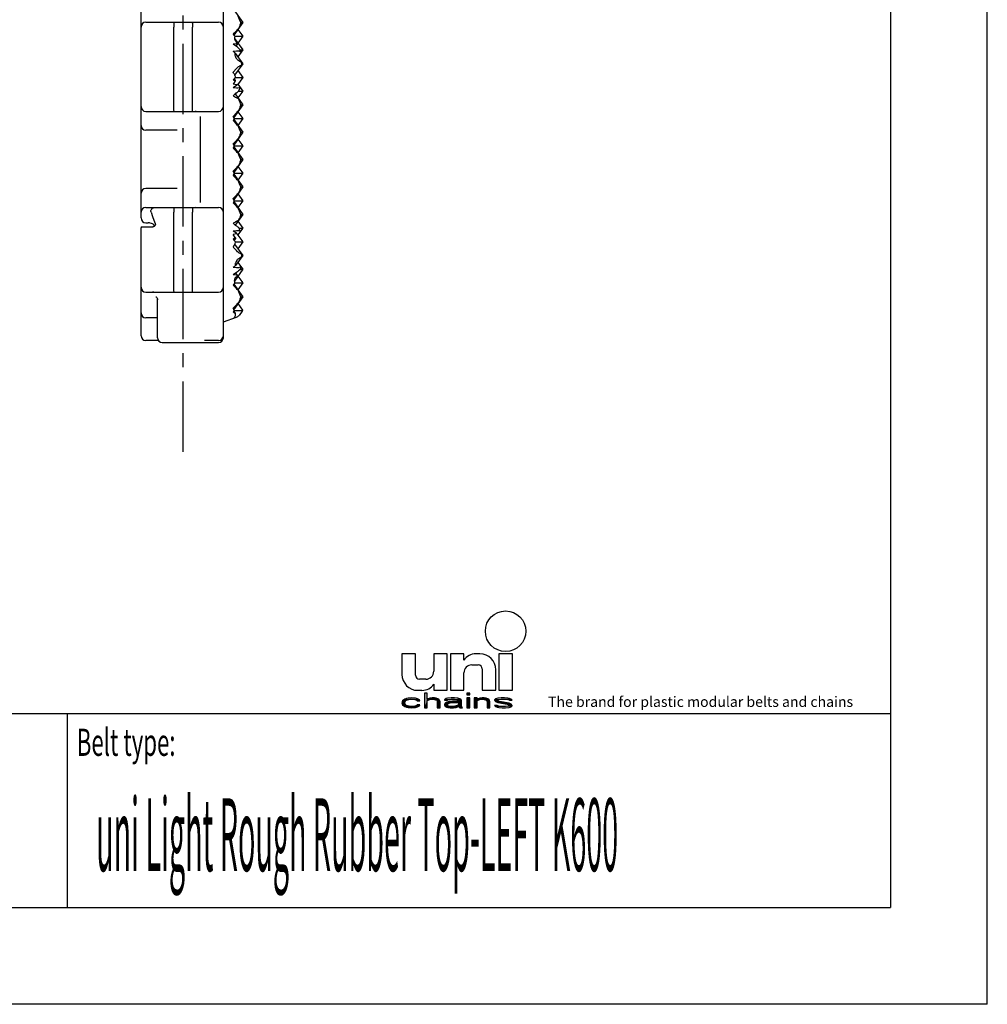
# Model space of a CAD drawing. Extents: x 0 to 210, y 0 to 297.
# Drawn here: x 110 to 210, y 0 to 102 of the extents above; entities that cross this region are included whole.
import ezdxf

# ---------------------------------------------------------------- set-up
doc = ezdxf.new("R2010")
doc.units = 0
doc.header["$LTSCALE"] = 19.36
doc.linetypes.add('CENTER', pattern=[0.6, 0.375, -0.075, 0.075, -0.075])
doc.layers.get('0').update_dxf_attribs({"linetype": 'CONTINUOUS'})
doc.layers.add('1_AXIS', color=7, linetype='CONTINUOUS')
doc.layers.add('2_FEATURE', color=7, linetype='CONTINUOUS')
doc.styles.add('TEXTSTYLE_2', font='txt', dxfattribs={"width": 0.6})
doc.styles.add('TEXTSTYLE_4', font='fti_____.ttf')
doc.styles.add('TEXTSTYLE_7', font='txt', dxfattribs={"width": 0.35})

# ---------------------------------------------------------------- blocks, each defined once
blk = doc.blocks.new('SYMBOL_8_BL1', base_point=(173.6, 35.59))
at = {"color": 7, "linetype": 'CONTINUOUS'}
for p, q in [((149.57, 36.17), (149.57, 34.04)), ((150.97, 36.17), (149.57, 36.17)), ((150.97, 33.95), (150.97, 36.17)), ((152.85, 36.17), (152.85, 34.36)), ((154.25, 36.17), (152.85, 36.17)), ((154.25, 32.4), (154.25, 36.17)), ((154.57, 36.17), (154.57, 32.4)), ((155.97, 36.17), (154.57, 36.17)), ((155.97, 35.51), (155.97, 36.17)), ((157.61, 36.17), (157.19, 36.17)), ((159.57, 36.17), (159.57, 32.4)), ((160.97, 36.17), (159.57, 36.17)), ((160.97, 32.4), (160.97, 36.17)), ((156.79, 35.02), (157.44, 35.02)), ((157.85, 34.61), (157.85, 32.4)), ((152.03, 33.54), (151.38, 33.54)), ((155.97, 32.4), (155.97, 34.2)), ((159.25, 32.4), (159.25, 34.53)), ((152.85, 33.05), (152.85, 32.4)), ((149.86, 31.5), (149.75, 31.43)), ((150.04, 31.56), (149.86, 31.5)), ((150.21, 31.59), (150.04, 31.56)), ((150.56, 31.63), (150.21, 31.59)), ((150.27, 31.46), (150.5, 31.5)), ((150.5, 31.5), (150.9, 31.46)), ((150.96, 31.59), (150.56, 31.63)), ((151.19, 31.53), (150.96, 31.59)), ((151.37, 31.43), (151.19, 31.53)), ((151.21, 32.4), (151.63, 32.4)), ((151.89, 32.11), (151.89, 30.59)), ((152.18, 32.11), (151.89, 32.11)), ((152.18, 31.46), (152.18, 32.11)), ((152.29, 31.53), (152.18, 31.46)), ((152.46, 31.59), (152.29, 31.53)), ((152.7, 31.63), (152.46, 31.59)), ((152.46, 31.46), (152.7, 31.5)), ((152.93, 31.63), (152.7, 31.63)), ((152.7, 31.5), (152.93, 31.46)), ((152.85, 32.4), (154.25, 32.4)), ((153.1, 31.59), (152.93, 31.63)), ((153.27, 31.53), (153.1, 31.59)), ((153.39, 31.46), (153.27, 31.53)), ((154.03, 31.5), (153.97, 31.43)), ((154.14, 31.56), (154.03, 31.5)), ((154.26, 31.59), (154.14, 31.56)), ((154.66, 31.63), (154.26, 31.59)), ((154.43, 31.46), (154.66, 31.5)), ((154.57, 32.4), (155.97, 32.4)), ((155.01, 31.63), (154.66, 31.63)), ((154.66, 31.5), (155.01, 31.5)), ((155.35, 31.59), (155.01, 31.63)), ((155.01, 31.5), (155.24, 31.46)), ((155.53, 31.53), (155.35, 31.59)), ((155.64, 31.46), (155.53, 31.53)), ((156.28, 32.11), (156.28, 31.95)), ((156.57, 32.11), (156.28, 32.11)), ((156.28, 31.95), (156.57, 31.95)), ((156.28, 31.63), (156.28, 30.59)), ((156.57, 31.63), (156.28, 31.63)), ((156.57, 31.95), (156.57, 32.11)), ((156.57, 30.59), (156.57, 31.63)), ((157.03, 31.63), (157.03, 30.59)), ((157.32, 31.63), (157.03, 31.63)), ((157.32, 31.46), (157.32, 31.63)), ((157.44, 31.53), (157.32, 31.46)), ((157.61, 31.59), (157.44, 31.53)), ((157.84, 31.63), (157.61, 31.59)), ((157.61, 31.46), (157.84, 31.5)), ((158.07, 31.63), (157.84, 31.63)), ((157.84, 31.5), (158.07, 31.46)), ((157.85, 32.4), (159.25, 32.4)), ((158.25, 31.59), (158.07, 31.63)), ((158.42, 31.53), (158.25, 31.59)), ((158.53, 31.46), (158.42, 31.53)), ((159.23, 31.53), (159.11, 31.43)), ((159.46, 31.59), (159.23, 31.53)), ((159.81, 31.63), (159.46, 31.59)), ((159.57, 32.4), (160.97, 32.4)), ((159.58, 31.46), (159.81, 31.5)), ((160.15, 31.63), (159.81, 31.63)), ((159.81, 31.5), (160.15, 31.5)), ((160.5, 31.59), (160.15, 31.63)), ((160.15, 31.5), (160.5, 31.46)), ((160.67, 31.56), (160.5, 31.59)), ((160.85, 31.5), (160.67, 31.56)), ((160.96, 31.37), (160.85, 31.5)), ((149.63, 31.3), (149.57, 31.11)), ((149.57, 31.11), (149.63, 30.92)), ((149.75, 31.43), (149.63, 31.3)), ((149.63, 30.92), (149.75, 30.79)), ((149.75, 30.79), (149.86, 30.72)), ((149.86, 31.14), (149.92, 31.27)), ((149.86, 31.05), (149.86, 31.14)), ((149.98, 30.88), (149.86, 31.05)), ((149.86, 30.72), (150.04, 30.66)), ((149.92, 31.27), (149.98, 31.34)), ((149.98, 31.34), (150.15, 31.43)), ((150.15, 30.79), (149.98, 30.88)), ((150.04, 30.66), (150.21, 30.63)), ((150.15, 31.43), (150.27, 31.46)), ((150.5, 30.72), (150.15, 30.79)), ((150.21, 30.63), (150.56, 30.59)), ((150.9, 30.76), (150.5, 30.72)), ((150.56, 30.59), (150.96, 30.63)), ((150.9, 31.46), (151.08, 31.4)), ((151.08, 30.82), (150.9, 30.76)), ((150.96, 30.63), (151.19, 30.69)), ((151.08, 31.4), (151.13, 31.3)), ((151.13, 30.92), (151.08, 30.82)), ((151.13, 31.3), (151.42, 31.3)), ((151.42, 30.92), (151.13, 30.92)), ((151.19, 30.69), (151.37, 30.79)), ((151.42, 31.3), (151.37, 31.43)), ((151.37, 30.79), (151.42, 30.92)), ((151.89, 30.59), (152.18, 30.59)), ((152.18, 31.34), (152.29, 31.4)), ((152.18, 30.59), (152.18, 31.34)), ((152.29, 31.4), (152.46, 31.46)), ((152.93, 31.46), (153.04, 31.43)), ((153.04, 31.43), (153.16, 31.37)), ((153.16, 31.37), (153.22, 31.24)), ((153.22, 31.24), (153.22, 30.59)), ((153.22, 30.59), (153.5, 30.59)), ((153.45, 31.4), (153.39, 31.46)), ((153.5, 31.24), (153.45, 31.4)), ((153.5, 30.59), (153.5, 31.24)), ((153.97, 31.43), (153.97, 31.37)), ((153.97, 31.37), (154.26, 31.37)), ((154.08, 31.11), (153.97, 30.98)), ((153.97, 30.98), (153.97, 30.88)), ((153.97, 30.88), (154.03, 30.76)), ((154.03, 30.76), (154.2, 30.66)), ((154.2, 31.17), (154.08, 31.11)), ((154.43, 31.24), (154.2, 31.17)), ((154.2, 30.66), (154.31, 30.63)), ((154.26, 31.37), (154.31, 31.43)), ((154.26, 30.92), (154.31, 31.01)), ((154.26, 30.85), (154.26, 30.92)), ((154.31, 30.79), (154.26, 30.85)), ((154.31, 31.43), (154.43, 31.46)), ((154.31, 31.01), (154.43, 31.08)), ((154.55, 30.72), (154.31, 30.79)), ((154.31, 30.63), (154.55, 30.59)), ((154.78, 31.27), (154.43, 31.24)), ((154.43, 31.08), (154.55, 31.11)), ((154.55, 31.11), (154.78, 31.14)), ((154.89, 30.72), (154.55, 30.72)), ((154.55, 30.59), (154.89, 30.59)), ((155.41, 31.27), (154.78, 31.27)), ((154.78, 31.14), (155.41, 31.14)), ((155.18, 30.79), (154.89, 30.72)), ((154.89, 30.59), (155.18, 30.63)), ((155.35, 30.88), (155.18, 30.79)), ((155.18, 30.63), (155.35, 30.69)), ((155.24, 31.46), (155.35, 31.43)), ((155.35, 31.43), (155.41, 31.37)), ((155.41, 30.95), (155.35, 30.88)), ((155.35, 30.69), (155.41, 30.76)), ((155.41, 31.37), (155.41, 31.27)), ((155.41, 31.14), (155.41, 30.95)), ((155.41, 30.76), (155.47, 30.66)), ((155.47, 30.66), (155.53, 30.59)), ((155.53, 30.59), (155.82, 30.59)), ((155.7, 31.37), (155.64, 31.46)), ((155.7, 30.85), (155.7, 31.37)), ((155.76, 30.69), (155.7, 30.85)), ((155.82, 30.59), (155.76, 30.69)), ((156.28, 30.59), (156.57, 30.59)), ((157.03, 30.59), (157.32, 30.59)), ((157.32, 31.34), (157.44, 31.4)), ((157.32, 30.59), (157.32, 31.34)), ((157.44, 31.4), (157.61, 31.46)), ((158.07, 31.46), (158.19, 31.43)), ((158.19, 31.43), (158.3, 31.37)), ((158.3, 31.37), (158.36, 31.21)), ((158.36, 31.21), (158.36, 30.59)), ((158.36, 30.59), (158.65, 30.59)), ((158.59, 31.37), (158.53, 31.46)), ((158.65, 31.21), (158.59, 31.37)), ((158.65, 30.59), (158.65, 31.21)), ((159.11, 31.43), (159.11, 31.37)), ((159.11, 31.37), (159.23, 31.24)), ((159.11, 30.85), (159.23, 30.72)), ((159.4, 30.85), (159.11, 30.85)), ((159.23, 31.24), (159.46, 31.14)), ((159.23, 30.72), (159.4, 30.66)), ((159.4, 31.37), (159.46, 31.43)), ((159.46, 31.3), (159.4, 31.37)), ((159.46, 30.79), (159.4, 30.85)), ((159.4, 30.66), (159.58, 30.63)), ((159.46, 31.43), (159.58, 31.46)), ((159.63, 31.24), (159.46, 31.3)), ((159.46, 31.14), (160.44, 30.98)), ((159.58, 30.76), (159.46, 30.79)), ((159.92, 30.72), (159.58, 30.76)), ((159.58, 30.63), (159.92, 30.59)), ((160.62, 31.08), (159.63, 31.24)), ((160.27, 30.72), (159.92, 30.72)), ((159.92, 30.59), (160.27, 30.59)), ((160.5, 30.76), (160.27, 30.72)), ((160.27, 30.59), (160.62, 30.63)), ((160.44, 30.98), (160.62, 30.92)), ((160.5, 31.46), (160.62, 31.43)), ((160.62, 30.79), (160.5, 30.76)), ((160.62, 31.43), (160.67, 31.37)), ((160.85, 30.98), (160.62, 31.08)), ((160.62, 30.92), (160.67, 30.85)), ((160.67, 30.85), (160.62, 30.79)), ((160.62, 30.63), (160.85, 30.69)), ((160.67, 31.37), (160.96, 31.37)), ((160.96, 30.85), (160.85, 30.98)), ((160.85, 30.69), (160.96, 30.79)), ((160.96, 30.79), (160.96, 30.85))]:
    blk.add_line(p, q, dxfattribs=at)
blk.add_circle((160.27, 38.5), 2.09, dxfattribs=at)
for centre, radius, start, end in [((157.19, 34.69), 1.48, 90, 146.251), ((157.61, 34.53), 1.64, 0, 90), ((156.79, 34.2), 0.82, 90, 180), ((157.44, 34.61), 0.41, 0, 90), ((151.21, 34.04), 1.64, 180, 270), ((151.38, 33.95), 0.41, 180, 270), ((152.03, 34.36), 0.82, 270, 360), ((151.63, 33.87), 1.48, 270, 326.251)]:
    blk.add_arc(centre, radius, start, end, dxfattribs=at)
for points in [[(150.27, 31.46), (149.75, 31.43), (150.5, 31.5)], [(149.75, 31.43), (149.86, 31.5), (150.5, 31.5)], [(149.86, 31.5), (150.04, 31.56), (151.19, 31.53)], [(149.86, 31.5), (151.19, 31.53), (150.5, 31.5)], [(150.04, 31.56), (150.21, 31.59), (150.96, 31.59)], [(150.96, 31.59), (151.19, 31.53), (150.04, 31.56)], [(150.56, 31.63), (150.96, 31.59), (150.21, 31.59)], [(150.5, 31.5), (151.19, 31.53), (150.9, 31.46)], [(151.19, 31.53), (151.37, 31.43), (150.9, 31.46)], [(152.18, 31.46), (151.89, 30.59), (152.18, 32.11)], [(151.89, 30.59), (151.89, 32.11), (152.18, 32.11)], [(152.18, 31.46), (152.29, 31.53), (152.7, 31.5)], [(152.7, 31.5), (152.46, 31.46), (152.18, 31.46)], [(152.29, 31.53), (152.46, 31.59), (153.1, 31.59)], [(153.1, 31.59), (153.27, 31.53), (152.29, 31.53)], [(153.27, 31.53), (152.7, 31.5), (152.29, 31.53)], [(152.46, 31.59), (152.7, 31.63), (152.93, 31.63)], [(152.93, 31.63), (153.1, 31.59), (152.46, 31.59)], [(152.7, 31.5), (153.27, 31.53), (152.93, 31.46)], [(153.27, 31.53), (153.39, 31.46), (152.93, 31.46)], [(153.97, 31.43), (154.03, 31.5), (154.66, 31.5)], [(153.97, 31.43), (154.66, 31.5), (154.43, 31.46)], [(154.03, 31.5), (154.14, 31.56), (155.53, 31.53)], [(154.03, 31.5), (155.53, 31.53), (154.66, 31.5)], [(154.14, 31.56), (154.26, 31.59), (155.35, 31.59)], [(155.35, 31.59), (155.53, 31.53), (154.14, 31.56)], [(154.26, 31.59), (154.66, 31.63), (155.01, 31.63)], [(155.01, 31.63), (155.35, 31.59), (154.26, 31.59)], [(154.66, 31.5), (155.53, 31.53), (155.01, 31.5)], [(155.01, 31.5), (155.53, 31.53), (155.24, 31.46)], [(155.53, 31.53), (155.64, 31.46), (155.24, 31.46)], [(156.28, 31.95), (156.28, 32.11), (156.57, 31.95), (156.57, 32.11)], [(156.28, 30.59), (156.28, 31.63), (156.57, 30.59), (156.57, 31.63)], [(157.32, 31.46), (157.03, 30.59), (157.32, 31.63)], [(157.03, 30.59), (157.03, 31.63), (157.32, 31.63)], [(157.32, 31.46), (157.44, 31.53), (157.84, 31.5)], [(157.84, 31.5), (157.61, 31.46), (157.32, 31.46)], [(157.44, 31.53), (157.61, 31.59), (158.25, 31.59)], [(158.25, 31.59), (158.42, 31.53), (157.44, 31.53)], [(158.42, 31.53), (157.84, 31.5), (157.44, 31.53)], [(157.61, 31.59), (157.84, 31.63), (158.07, 31.63)], [(158.07, 31.63), (158.25, 31.59), (157.61, 31.59)], [(157.84, 31.5), (158.42, 31.53), (158.07, 31.46)], [(158.42, 31.53), (158.53, 31.46), (158.07, 31.46)], [(159.11, 31.43), (159.23, 31.53), (159.81, 31.5)], [(159.11, 31.43), (159.81, 31.5), (159.58, 31.46)], [(159.23, 31.53), (159.46, 31.59), (160.5, 31.59)], [(159.23, 31.53), (160.5, 31.59), (160.67, 31.56)], [(159.23, 31.53), (160.67, 31.56), (159.81, 31.5)], [(159.46, 31.59), (159.81, 31.63), (160.15, 31.63)], [(160.15, 31.63), (160.5, 31.59), (159.46, 31.59)], [(159.81, 31.5), (160.67, 31.56), (160.15, 31.5)], [(160.67, 31.56), (160.85, 31.5), (160.15, 31.5)], [(160.5, 31.46), (160.15, 31.5), (160.85, 31.5)], [(160.5, 31.46), (160.85, 31.5), (160.62, 31.43)], [(160.62, 31.43), (160.85, 31.5), (160.67, 31.37)], [(160.85, 31.5), (160.96, 31.37), (160.67, 31.37)], [(149.57, 31.11), (149.63, 31.3), (149.92, 31.27)], [(149.57, 31.11), (149.92, 31.27), (149.86, 31.14)], [(149.86, 31.14), (149.86, 31.05), (149.57, 31.11)], [(149.63, 30.92), (149.57, 31.11), (149.86, 31.05)], [(149.63, 31.3), (149.75, 31.43), (150.15, 31.43)], [(149.63, 31.3), (150.15, 31.43), (149.98, 31.34)], [(149.98, 31.34), (149.92, 31.27), (149.63, 31.3)], [(149.86, 31.05), (149.98, 30.88), (149.63, 30.92)], [(149.75, 30.79), (149.63, 30.92), (149.98, 30.88)], [(150.27, 31.46), (150.15, 31.43), (149.75, 31.43)], [(149.98, 30.88), (150.15, 30.79), (149.75, 30.79)], [(149.86, 30.72), (149.75, 30.79), (150.15, 30.79)], [(150.15, 30.79), (150.5, 30.72), (149.86, 30.72)], [(150.04, 30.66), (149.86, 30.72), (150.5, 30.72)], [(150.04, 30.66), (150.5, 30.72), (151.19, 30.69)], [(150.04, 30.66), (151.19, 30.69), (150.21, 30.63)], [(151.19, 30.69), (150.96, 30.63), (150.21, 30.63)], [(150.56, 30.59), (150.21, 30.63), (150.96, 30.63)], [(150.9, 30.76), (151.37, 30.79), (150.5, 30.72)], [(151.37, 30.79), (151.19, 30.69), (150.5, 30.72)], [(151.08, 31.4), (150.9, 31.46), (151.37, 31.43)], [(150.9, 30.76), (151.08, 30.82), (151.37, 30.79)], [(151.08, 31.4), (151.37, 31.43), (151.13, 31.3)], [(151.08, 30.82), (151.13, 30.92), (151.42, 30.92)], [(151.42, 30.92), (151.37, 30.79), (151.08, 30.82)], [(151.37, 31.43), (151.42, 31.3), (151.13, 31.3)], [(152.18, 31.34), (151.89, 30.59), (152.18, 31.46)], [(152.18, 31.34), (152.18, 30.59), (151.89, 30.59)], [(152.46, 31.46), (152.29, 31.4), (152.18, 31.46)], [(152.29, 31.4), (152.18, 31.34), (152.18, 31.46)], [(153.04, 31.43), (152.93, 31.46), (153.39, 31.46)], [(153.39, 31.46), (153.45, 31.4), (153.04, 31.43)], [(153.16, 31.37), (153.04, 31.43), (153.45, 31.4)], [(153.16, 31.37), (153.45, 31.4), (153.22, 31.24)], [(153.45, 31.4), (153.5, 31.24), (153.22, 31.24)], [(153.22, 30.59), (153.22, 31.24), (153.5, 31.24)], [(153.5, 31.24), (153.5, 30.59), (153.22, 30.59)], [(154.43, 31.46), (154.31, 31.43), (153.97, 31.43)], [(153.97, 31.37), (153.97, 31.43), (154.31, 31.43)], [(154.31, 31.43), (154.26, 31.37), (153.97, 31.37)], [(153.97, 30.98), (154.08, 31.11), (154.55, 31.11)], [(153.97, 30.98), (154.55, 31.11), (154.43, 31.08)], [(154.31, 31.01), (153.97, 30.98), (154.43, 31.08)], [(154.31, 31.01), (154.26, 30.92), (153.97, 30.98)], [(153.97, 30.88), (153.97, 30.98), (154.26, 30.92)], [(154.26, 30.92), (154.26, 30.85), (153.97, 30.88)], [(154.03, 30.76), (153.97, 30.88), (154.26, 30.85)], [(154.03, 30.76), (154.26, 30.85), (154.31, 30.79)], [(154.31, 30.79), (154.55, 30.72), (154.03, 30.76)], [(154.2, 30.66), (154.03, 30.76), (154.55, 30.72)], [(154.08, 31.11), (154.2, 31.17), (154.78, 31.14)], [(154.78, 31.14), (154.55, 31.11), (154.08, 31.11)], [(154.43, 31.24), (155.41, 31.27), (154.2, 31.17)], [(154.2, 31.17), (155.41, 31.27), (154.78, 31.14)], [(155.35, 30.69), (154.2, 30.66), (154.89, 30.72)], [(154.2, 30.66), (154.55, 30.72), (154.89, 30.72)], [(154.2, 30.66), (155.35, 30.69), (154.31, 30.63)], [(155.35, 30.69), (155.18, 30.63), (154.31, 30.63)], [(154.55, 30.59), (154.31, 30.63), (155.18, 30.63)], [(154.43, 31.24), (154.78, 31.27), (155.41, 31.27)], [(155.18, 30.63), (154.89, 30.59), (154.55, 30.59)], [(155.41, 31.27), (155.41, 31.14), (154.78, 31.14)], [(154.89, 30.72), (155.18, 30.79), (155.41, 30.76)], [(155.41, 30.76), (155.35, 30.69), (154.89, 30.72)], [(155.18, 30.79), (155.35, 30.88), (155.7, 30.85)], [(155.18, 30.79), (155.7, 30.85), (155.41, 30.76)], [(155.35, 31.43), (155.24, 31.46), (155.64, 31.46)], [(155.35, 31.43), (155.64, 31.46), (155.41, 31.37)], [(155.41, 30.95), (155.7, 30.85), (155.35, 30.88)], [(155.64, 31.46), (155.7, 31.37), (155.41, 31.37)], [(155.41, 31.27), (155.41, 31.37), (155.7, 31.37)], [(155.41, 31.27), (155.7, 31.37), (155.41, 31.14)], [(155.41, 31.14), (155.7, 31.37), (155.41, 30.95)], [(155.7, 31.37), (155.7, 30.85), (155.41, 30.95)], [(155.7, 30.85), (155.76, 30.69), (155.41, 30.76)], [(155.47, 30.66), (155.41, 30.76), (155.76, 30.69)], [(155.47, 30.66), (155.76, 30.69), (155.53, 30.59)], [(155.76, 30.69), (155.82, 30.59), (155.53, 30.59)], [(157.32, 31.34), (157.03, 30.59), (157.32, 31.46)], [(157.32, 31.34), (157.32, 30.59), (157.03, 30.59)], [(157.61, 31.46), (157.44, 31.4), (157.32, 31.46)], [(157.44, 31.4), (157.32, 31.34), (157.32, 31.46)], [(158.19, 31.43), (158.07, 31.46), (158.53, 31.46)], [(158.19, 31.43), (158.53, 31.46), (158.3, 31.37)], [(158.53, 31.46), (158.59, 31.37), (158.3, 31.37)], [(158.36, 31.21), (158.3, 31.37), (158.59, 31.37)], [(158.59, 31.37), (158.65, 31.21), (158.36, 31.21)], [(158.36, 30.59), (158.36, 31.21), (158.65, 31.21)], [(158.65, 31.21), (158.65, 30.59), (158.36, 30.59)], [(159.58, 31.46), (159.46, 31.43), (159.11, 31.43)], [(159.11, 31.37), (159.11, 31.43), (159.46, 31.43)], [(159.46, 31.43), (159.4, 31.37), (159.11, 31.37)], [(159.23, 31.24), (159.11, 31.37), (159.4, 31.37)], [(159.23, 30.72), (159.11, 30.85), (159.4, 30.85)], [(159.23, 31.24), (159.4, 31.37), (159.46, 31.3)], [(159.46, 31.3), (159.63, 31.24), (159.23, 31.24)], [(159.46, 31.14), (159.23, 31.24), (159.63, 31.24)], [(159.46, 30.79), (159.23, 30.72), (159.4, 30.85)], [(159.58, 30.76), (159.23, 30.72), (159.46, 30.79)], [(159.58, 30.76), (159.92, 30.72), (159.23, 30.72)], [(159.4, 30.66), (159.23, 30.72), (159.92, 30.72)], [(160.85, 30.69), (159.4, 30.66), (160.27, 30.72)], [(160.27, 30.72), (159.4, 30.66), (159.92, 30.72)], [(159.4, 30.66), (160.85, 30.69), (159.58, 30.63)], [(159.63, 31.24), (160.62, 31.08), (159.46, 31.14)], [(160.44, 30.98), (159.46, 31.14), (160.62, 31.08)], [(160.85, 30.69), (160.62, 30.63), (159.58, 30.63)], [(159.92, 30.59), (159.58, 30.63), (160.62, 30.63)], [(160.62, 30.63), (160.27, 30.59), (159.92, 30.59)], [(160.5, 30.76), (160.96, 30.79), (160.27, 30.72)], [(160.96, 30.79), (160.85, 30.69), (160.27, 30.72)], [(160.62, 31.08), (160.85, 30.98), (160.44, 30.98)], [(160.62, 30.92), (160.44, 30.98), (160.85, 30.98)], [(160.5, 30.76), (160.62, 30.79), (160.96, 30.79)], [(160.62, 30.92), (160.85, 30.98), (160.67, 30.85)], [(160.62, 30.79), (160.67, 30.85), (160.96, 30.85)], [(160.96, 30.85), (160.96, 30.79), (160.62, 30.79)], [(160.85, 30.98), (160.96, 30.85), (160.67, 30.85)]]:
    blk.add_solid(points, dxfattribs=at)
at = {"color": 7, "linetype": 'CONTINUOUS', "style": 'TEXTSTYLE_4'}
blk.add_text('The brand for plastic modular belts and chains', height=1.0656, dxfattribs=at).set_placement((164.65, 30.69))

msp = doc.modelspace()

# ---------------------------------------------------------------- linework, layer by layer
at = {"color": 7, "linetype": 'CONTINUOUS'}
for p, q in [((210, 0), (210, 297)), ((200, 287), (200, 10)), ((131.13, 68.79), (131.13, 220.19)), ((122.63, 81.76), (122.63, 136.34)), ((132.2, 102.62), (133.13, 101.31)), ((123.13, 101.34), (130.63, 101.34)), ((126.01, 92.64), (126.01, 100.84)), ((127.95, 92.64), (127.95, 100.84)), ((133.13, 101.31), (132.22, 100.02)), ((132.63, 100.6), (133.13, 99.89)), ((132.94, 101.31), (133.13, 101.31)), ((132.29, 99.67), (133.13, 98.48)), ((132.31, 99.89), (133.13, 99.89)), ((132.34, 100.33), (132.47, 100.47)), ((133.13, 99.89), (132.63, 99.18)), ((132.47, 99.11), (132.13, 99.08)), ((132.47, 98.85), (132.13, 99.08)), ((132.35, 99.45), (132.47, 99.27)), ((132.58, 99.11), (132.42, 98.88)), ((132.58, 99.11), (132.47, 99.27)), ((132.58, 99.11), (132.47, 99.11)), ((132.47, 98.35), (132.13, 98.32)), ((132.2, 98.27), (132.13, 98.32)), ((132.35, 98.16), (133.13, 97.06)), ((133.13, 98.48), (132.63, 97.77)), ((132.88, 98.48), (133.13, 98.48)), ((132.96, 98.24), (132.88, 98.48)), ((132.47, 96.55), (132.13, 96.19)), ((133.13, 97.06), (132.29, 95.88)), ((133.04, 97.06), (132.98, 97.27)), ((133.04, 97.06), (132.98, 96.86)), ((133.04, 97.06), (133.13, 97.06)), ((132.19, 96.08), (132.13, 96.19)), ((132.36, 95.65), (133.11, 95.65)), ((133.13, 95.65), (132.58, 94.88)), ((132.63, 96.36), (133.13, 95.65)), ((133.12, 95.67), (133.11, 95.65)), ((133.11, 95.65), (133.11, 95.62)), ((133.12, 95.65), (133.11, 95.62)), ((133.12, 95.67), (133.12, 95.65)), ((133.12, 95.65), (133.13, 95.65)), ((132.32, 95.23), (132.13, 94.96)), ((132.47, 94.89), (132.13, 94.96)), ((132.47, 94.8), (132.13, 94.57)), ((132.47, 94.54), (132.13, 94.57)), ((132.23, 95.5), (132.36, 95.32)), ((132.58, 94.88), (132.47, 94.8)), ((132.63, 94.94), (133.13, 94.23)), ((132.87, 94.6), (132.71, 94.23)), ((132.34, 93.94), (133.13, 92.82)), ((132.48, 94.05), (132.51, 94.07)), ((133.13, 94.23), (132.63, 93.53)), ((132.71, 94.23), (133.13, 94.23)), ((133.13, 92.82), (132.2, 91.5)), ((132.94, 92.82), (133.13, 92.82)), ((123.13, 92.14), (130.63, 92.14)), ((128.73, 91.62), (128.73, 91.59)), ((128.73, 91.59), (128.73, 82.78)), ((132.47, 91.98), (132.13, 91.62)), ((132.25, 91.41), (132.13, 91.62)), ((132.63, 92.11), (133.13, 91.41)), ((132.25, 91.41), (132.13, 91.19)), ((132.47, 90.83), (132.13, 91.19)), ((132.2, 91.31), (133.13, 89.99)), ((132.25, 91.41), (133.13, 91.41)), ((133.13, 91.41), (132.63, 90.7)), ((126.37, 90.19), (123.13, 90.19)), ((133.13, 89.99), (132.2, 88.67)), ((132.94, 89.99), (133.13, 89.99)), ((132.47, 89.15), (132.13, 88.79)), ((132.25, 88.58), (132.13, 88.79)), ((132.25, 88.58), (132.13, 88.36)), ((132.2, 88.48), (133.13, 87.16)), ((132.25, 88.58), (133.13, 88.58)), ((132.63, 89.28), (133.13, 88.58)), ((133.13, 88.58), (132.63, 87.87)), ((132.47, 88), (132.13, 88.36)), ((133.13, 87.16), (132.2, 85.84)), ((132.63, 86.46), (133.13, 85.75)), ((132.94, 87.16), (133.13, 87.16)), ((132.47, 86.32), (132.13, 85.96)), ((132.25, 85.75), (132.13, 85.96)), ((132.25, 85.75), (132.13, 85.53)), ((132.47, 85.17), (132.13, 85.53)), ((132.2, 85.65), (133.13, 84.34)), ((132.25, 85.75), (133.13, 85.75)), ((133.13, 85.75), (132.63, 85.04)), ((133.13, 84.34), (132.2, 83.02)), ((132.94, 84.34), (133.13, 84.34)), ((126.37, 84.19), (123.13, 84.19)), ((132.47, 83.5), (132.13, 83.14)), ((132.63, 83.63), (133.13, 82.92)), ((128.73, 82.78), (128.73, 82.75)), ((132.25, 82.92), (132.13, 83.14)), ((132.25, 82.92), (132.13, 82.71)), ((132.47, 82.35), (132.13, 82.71)), ((132.2, 82.83), (133.13, 81.51)), ((132.25, 82.92), (133.13, 82.92)), ((133.13, 82.92), (132.63, 82.21)), ((122.63, 81.14), (122.63, 81.74)), ((123.13, 82.24), (130.63, 82.24)), ((126.01, 73.99), (126.01, 81.74)), ((127.95, 73.99), (127.95, 81.74)), ((133.13, 81.51), (132.35, 80.41)), ((132.94, 81.51), (132.82, 81.2)), ((132.94, 81.51), (133.13, 81.51)), ((123.13, 80.64), (123.36, 80.64)), ((132.63, 80.8), (133.13, 80.09)), ((122.63, 68.99), (122.63, 80.14)), ((132.47, 79.82), (132.13, 79.79)), ((132.47, 79.56), (132.13, 79.79)), ((132.47, 79.51), (132.13, 79.44)), ((132.34, 79.14), (132.13, 79.44)), ((132.53, 79.52), (132.47, 79.56)), ((132.53, 79.52), (132.47, 79.51)), ((132.53, 79.52), (133.13, 78.68)), ((133.13, 80.09), (132.63, 79.39)), ((132.75, 80.09), (133.13, 80.09)), ((132.21, 78.29), (132.13, 78.14)), ((132.39, 79.04), (132.24, 78.84)), ((132.29, 78.45), (133.13, 77.26)), ((132.38, 78.68), (133.12, 78.68)), ((133.13, 78.68), (132.63, 77.97)), ((133.12, 78.68), (133.12, 78.69)), ((133.12, 78.68), (133.13, 78.68)), ((133.12, 78.67), (133.12, 78.68)), ((132.47, 77.78), (132.13, 78.14)), ((133.13, 77.26), (132.4, 76.23)), ((133.04, 77.26), (132.98, 77.47)), ((133.04, 77.26), (132.98, 77.06)), ((133.04, 77.26), (133.13, 77.26)), ((132.63, 76.56), (133.13, 75.85)), ((132.23, 76.11), (132.13, 76.04)), ((132.47, 76.01), (132.13, 76.04)), ((132.47, 75.51), (132.13, 75.28)), ((132.47, 75.25), (132.13, 75.28)), ((133.13, 75.85), (132.27, 74.63)), ((132.4, 75.46), (132.55, 75.25)), ((132.55, 75.25), (132.47, 75.25)), ((132.55, 75.25), (132.47, 75.12)), ((132.94, 76.11), (132.85, 75.85)), ((132.85, 75.85), (133.13, 75.85)), ((132.21, 74.32), (133.13, 73.02)), ((132.3, 74.44), (133.13, 74.44)), ((132.33, 74.92), (132.47, 75.12)), ((132.63, 75.14), (133.13, 74.44)), ((133.13, 74.44), (132.63, 73.73)), ((123.13, 73.49), (130.63, 73.49)), ((132.31, 74.03), (132.47, 73.86)), ((124.33, 68.79), (124.33, 72.83)), ((132.47, 72.18), (132.13, 71.82)), ((133.13, 73.02), (132.2, 71.7)), ((132.63, 72.31), (133.1, 71.64)), ((132.94, 73.02), (133.13, 73.02)), ((132.17, 71.75), (132.13, 71.82)), ((132.24, 71.61), (132.13, 71.44)), ((132.19, 71.52), (132.34, 71.31)), ((132.24, 71.61), (133.09, 71.61)), ((133.07, 71.52), (132.76, 71.09)), ((133.09, 71.61), (133.07, 71.52)), ((133.1, 71.64), (133.09, 71.61)), ((124.33, 70.84), (123.13, 70.84)), ((131.13, 70.44), (132.47, 70.92)), ((124.43, 68.49), (123.13, 68.49)), ((124.83, 68.29), (130.63, 68.29)), ((130.63, 68.49), (129.2, 68.49)), ((10, 30), (200, 30)), ((10, 10), (200, 10)), ((210, 0), (0, 0))]:
    msp.add_line(p, q, dxfattribs=at)
at = {"color": 2, "linetype": 'CONTINUOUS'}
for p, q in [((10, 30), (200, 30)), ((115, 30), (115, 10)), ((200, 30), (200, 10)), ((10, 10), (200, 10))]:
    msp.add_line(p, q, dxfattribs=at)
at = {"color": 7, "linetype": 'CONTINUOUS'}
for points in [[(132.94, 101.31), (132.81, 101.63), (132.66, 101.97)], [(126.06, 101.34), (126.05, 101.32), (126.04, 101.29), (126.03, 101.23), (126.02, 101.15), (126.01, 101.05), (126.01, 100.95), (126.01, 100.84)], [(127.89, 101.34), (127.91, 101.32), (127.92, 101.29), (127.93, 101.23), (127.94, 101.15), (127.94, 101.05), (127.95, 100.95), (127.95, 100.84)], [(128.23, 101.35), (128.26, 101.34), (128.3, 101.34), (128.33, 101.34)], [(132.66, 100.64), (132.57, 100.57), (132.47, 100.47)], [(132.94, 101.31), (132.84, 101.05), (132.78, 100.91), (132.66, 100.64)], [(132.34, 100.33), (132.27, 100.26), (132.22, 100.22), (132.13, 100.14)], [(132.13, 100.14), (132.19, 100.05), (132.25, 99.97), (132.31, 99.89)], [(132.31, 99.89), (132.29, 99.78), (132.28, 99.68), (132.29, 99.59), (132.31, 99.51), (132.35, 99.45)], [(132.88, 98.48), (132.8, 98.57), (132.71, 98.66), (132.6, 98.76), (132.47, 98.85)], [(132.2, 98.27), (132.25, 98.24), (132.3, 98.2), (132.35, 98.16)], [(132.35, 98.16), (132.32, 98.12), (132.3, 98.08), (132.3, 98.04), (132.3, 97.99), (132.31, 97.93), (132.34, 97.86), (132.37, 97.78), (132.43, 97.68), (132.51, 97.56)], [(132.96, 98.24), (132.87, 98.29), (132.75, 98.34), (132.62, 98.35), (132.47, 98.35)], [(132.78, 97.32), (132.72, 97.36), (132.65, 97.41), (132.63, 97.44), (132.57, 97.5), (132.51, 97.56)], [(132.98, 96.86), (132.93, 96.86), (132.88, 96.85), (132.82, 96.83), (132.75, 96.79), (132.67, 96.74), (132.58, 96.66), (132.47, 96.55)], [(132.98, 97.27), (132.94, 97.27), (132.89, 97.27), (132.84, 97.29), (132.78, 97.32)], [(132.36, 95.65), (132.24, 95.51), (132.13, 95.39)], [(132.19, 96.08), (132.23, 96.02), (132.29, 95.89), (132.31, 95.83), (132.35, 95.71), (132.36, 95.65)], [(132.13, 95.39), (132.21, 95.36), (132.28, 95.34), (132.36, 95.32)], [(132.36, 95.32), (132.35, 95.29), (132.34, 95.26), (132.32, 95.23)], [(132.58, 94.88), (132.55, 94.88), (132.51, 94.88), (132.47, 94.89)], [(132.87, 94.6), (132.76, 94.56), (132.62, 94.54), (132.47, 94.54)], [(132.48, 94.05), (132.35, 93.95), (132.28, 93.89), (132.13, 93.75)], [(132.13, 93.75), (132.27, 93.68), (132.4, 93.61), (132.52, 93.54)], [(132.71, 94.23), (132.62, 94.15), (132.51, 94.07)], [(132.7, 93.43), (132.62, 93.47), (132.52, 93.54)], [(126.06, 92.14), (126.05, 92.15), (126.04, 92.18), (126.03, 92.24), (126.02, 92.32), (126.01, 92.42), (126.01, 92.52), (126.01, 92.64)], [(127.89, 92.14), (127.91, 92.15), (127.92, 92.18), (127.93, 92.24), (127.94, 92.32), (127.94, 92.42), (127.95, 92.52), (127.95, 92.64)], [(132.94, 92.82), (132.84, 92.56), (132.78, 92.43), (132.66, 92.15)], [(132.85, 93.05), (132.75, 93.31), (132.7, 93.43)], [(132.94, 92.82), (132.9, 92.93), (132.85, 93.05)], [(128.33, 92.14), (128.3, 92.13), (128.26, 92.13), (128.23, 92.13)], [(132.66, 92.15), (132.57, 92.08), (132.47, 91.98)], [(132.66, 90.66), (132.57, 90.73), (132.47, 90.83)], [(132.94, 89.99), (132.81, 90.32), (132.66, 90.66)], [(132.94, 89.99), (132.84, 89.73), (132.78, 89.6), (132.66, 89.33)], [(132.66, 89.33), (132.57, 89.25), (132.47, 89.15)], [(132.66, 87.83), (132.57, 87.9), (132.47, 88)], [(132.94, 87.16), (132.81, 87.49), (132.66, 87.83)], [(132.66, 86.5), (132.57, 86.42), (132.47, 86.32)], [(132.94, 87.16), (132.84, 86.91), (132.78, 86.77), (132.66, 86.5)], [(132.66, 85), (132.57, 85.08), (132.47, 85.17)], [(132.94, 84.34), (132.81, 84.66), (132.66, 85)], [(132.94, 84.34), (132.84, 84.08), (132.78, 83.94), (132.66, 83.67)], [(132.66, 83.67), (132.57, 83.59), (132.47, 83.5)], [(132.66, 82.17), (132.57, 82.25), (132.47, 82.35)], [(123.68, 81.74), (123.66, 81.83), (123.66, 81.91), (123.69, 81.99), (123.73, 82.06), (123.76, 82.09), (123.83, 82.14), (123.92, 82.19), (124.04, 82.22), (124.19, 82.24)], [(123.68, 81.74), (123.82, 81.31), (123.95, 80.92), (124.09, 80.57)], [(126.06, 82.24), (126.05, 82.22), (126.04, 82.19), (126.03, 82.13), (126.02, 82.05), (126.01, 81.95), (126.01, 81.85), (126.01, 81.74)], [(127.89, 82.24), (127.91, 82.22), (127.92, 82.19), (127.93, 82.13), (127.94, 82.05), (127.94, 81.95), (127.95, 81.85), (127.95, 81.74)], [(128.23, 82.25), (128.26, 82.24), (128.3, 82.24), (128.33, 82.24)], [(132.94, 81.51), (132.81, 81.83), (132.66, 82.17)], [(132.53, 80.81), (132.38, 80.72), (132.3, 80.67), (132.13, 80.6)], [(132.13, 80.6), (132.25, 80.49), (132.36, 80.39), (132.47, 80.32)], [(132.75, 80.09), (132.65, 80.18), (132.59, 80.23), (132.47, 80.32)], [(132.53, 80.81), (132.63, 80.87), (132.71, 80.92)], [(132.71, 80.92), (132.76, 81.05), (132.82, 81.2)], [(132.89, 79.75), (132.77, 79.8), (132.63, 79.82), (132.47, 79.82)], [(132.89, 79.75), (132.84, 79.87), (132.8, 79.98), (132.75, 80.09)], [(132.39, 79.04), (132.26, 79.01), (132.13, 78.96)], [(132.13, 78.96), (132.25, 78.83), (132.38, 78.68)], [(132.38, 78.68), (132.36, 78.63), (132.32, 78.52), (132.3, 78.46), (132.24, 78.34), (132.21, 78.29)], [(132.34, 79.14), (132.36, 79.11), (132.37, 79.08), (132.39, 79.04)], [(132.98, 77.47), (132.93, 77.47), (132.87, 77.48), (132.81, 77.5), (132.77, 77.52), (132.69, 77.58), (132.59, 77.66), (132.47, 77.78)], [(132.4, 76.23), (132.31, 76.16), (132.23, 76.11)], [(132.52, 76.75), (132.45, 76.65), (132.41, 76.56), (132.38, 76.49), (132.36, 76.43), (132.36, 76.41), (132.35, 76.36), (132.36, 76.31), (132.37, 76.27), (132.4, 76.23)], [(132.52, 76.75), (132.57, 76.82), (132.62, 76.87), (132.67, 76.93), (132.72, 76.97), (132.78, 77.01), (132.83, 77.03), (132.88, 77.05)], [(132.98, 77.06), (132.94, 77.06), (132.92, 77.06), (132.88, 77.05)], [(132.94, 76.11), (132.89, 76.08), (132.77, 76.03), (132.71, 76.01), (132.55, 76), (132.47, 76.01)], [(132.85, 75.85), (132.78, 75.77), (132.69, 75.68), (132.59, 75.59), (132.47, 75.51)], [(132.3, 74.44), (132.24, 74.36), (132.18, 74.28), (132.13, 74.2)], [(132.13, 74.2), (132.23, 74.11), (132.31, 74.03)], [(132.33, 74.92), (132.31, 74.89), (132.28, 74.82), (132.27, 74.74), (132.26, 74.69), (132.27, 74.6), (132.29, 74.49), (132.3, 74.44)], [(126.06, 73.49), (126.05, 73.5), (126.04, 73.53), (126.03, 73.59), (126.02, 73.67), (126.01, 73.77), (126.01, 73.87), (126.01, 73.99)], [(127.89, 73.49), (127.91, 73.5), (127.92, 73.53), (127.93, 73.59), (127.94, 73.67), (127.94, 73.77), (127.95, 73.87), (127.95, 73.99)], [(132.66, 73.69), (132.57, 73.76), (132.47, 73.86)], [(132.94, 73.02), (132.81, 73.35), (132.66, 73.69)], [(124.17, 73.02), (124.17, 73.02), (124.19, 73.01), (124.21, 72.99), (124.25, 72.94), (124.29, 72.88)], [(124.29, 72.88), (124.32, 72.79), (124.33, 72.7)], [(132.66, 72.36), (132.57, 72.28), (132.47, 72.18)], [(132.94, 73.02), (132.84, 72.76), (132.78, 72.63), (132.66, 72.36)], [(132.13, 71.44), (132.23, 71.37), (132.34, 71.31)], [(132.17, 71.75), (132.19, 71.7), (132.22, 71.66), (132.24, 71.61)], [(132.34, 71.31), (132.35, 71.2), (132.35, 71.1), (132.34, 71.01), (132.32, 70.97), (132.29, 70.9), (132.23, 70.85), (132.17, 70.81)]]:
    msp.add_lwpolyline(points, dxfattribs=at)
for centre, radius, start, end in [((123.13, 100.84), 0.5, 90, 180), ((130.63, 100.84), 0.5, 0, 90), ((123.13, 92.64), 0.5, 180, 270), ((130.63, 92.64), 0.5, 270, 360), ((123.13, 90.69), 0.5, 180, 270), ((123.13, 83.69), 0.5, 90, 180), ((123.13, 81.74), 0.5, 90, 180), ((130.63, 81.74), 0.5, 0, 90), ((123.13, 81.14), 0.5, 180, 270), ((123.13, 73.99), 0.5, 180, 270), ((123.83, 72.99), 0.5, 63.2901, 90), ((130.63, 73.99), 0.5, 270, 360), ((123.13, 71.34), 0.5, 180, 270), ((132.13, 71.86), 1, 290, 309.4832), ((123.13, 68.99), 0.5, 180, 270), ((124.83, 68.79), 0.5, 180, 270), ((130.63, 68.99), 0.5, 270, 360), ((130.63, 68.79), 0.5, 270, 360)]:
    msp.add_arc(centre, radius, start, end, dxfattribs=at)
at = {"layer": '1_AXIS', "color": 7, "linetype": 'CENTER'}
msp.add_line((126.98, 57.02), (126.98, 228.41), dxfattribs=at)
at = {"layer": '2_FEATURE', "color": 7, "linetype": 'CONTINUOUS'}
for q in [(123.85, 80.24), (122.63, 80.14)]:
    msp.add_line((122.63, 80.24), q, dxfattribs=at)
for points in [[(123.72, 80.57), (123.57, 80.61), (123.49, 80.63), (123.36, 80.64)], [(123.85, 80.24), (123.9, 80.25), (123.94, 80.27), (123.97, 80.3), (123.99, 80.33), (123.99, 80.36), (123.99, 80.39), (123.97, 80.42), (123.93, 80.46), (123.88, 80.5), (123.81, 80.53), (123.72, 80.57)], [(124.09, 80.57), (124.11, 80.52), (124.11, 80.48), (124.1, 80.43), (124.09, 80.39), (124.07, 80.36), (124.04, 80.32), (123.98, 80.27), (123.92, 80.25), (123.85, 80.24)]]:
    msp.add_lwpolyline(points, dxfattribs=at)

# ---------------------------------------------------------------- block references
at = {"color": 2, "linetype": 'CONTINUOUS'}
msp.add_blockref('SYMBOL_8_BL1', (173.6, 35.59), dxfattribs=at)

# ---------------------------------------------------------------- texts
at = {"color": 5, "linetype": 'CONTINUOUS', "style": 'TEXTSTYLE_2', "oblique": 0, "width": 0.6}
msp.add_text('Belt type:', height=2.8, dxfattribs=at).set_placement((116, 25.64))
at = {"color": 5, "linetype": 'CONTINUOUS', "style": 'TEXTSTYLE_7', "width": 0.289641}
msp.add_text('uni Light Rough Rubber Top-LEFT K600', height=7.5, dxfattribs=at).set_placement((118, 13.75))

doc.saveas('drawing.dxf')
